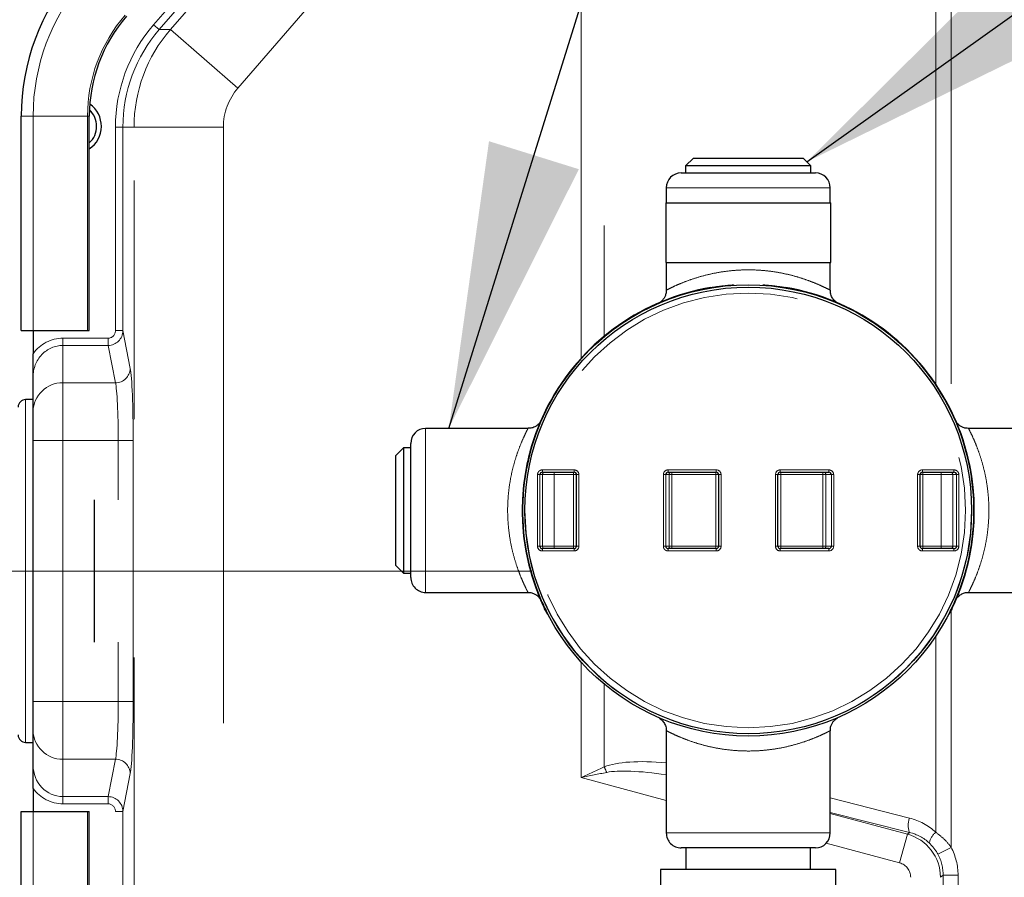
# Model space of a CAD drawing. Units: inches. Extents: x 0.1 to 10.9, y 0.2 to 8.2.
# Drawn here: x 2 to 2.4, y 5.3 to 5.6 of the extents above; entities that cross this region are included whole.
import ezdxf

# ---------------------------------------------------------------- set-up
doc = ezdxf.new("R2010")
doc.units = ezdxf.units.IN
doc.header["$MEASUREMENT"] = 0
doc.linetypes.add('CENTERX2', pattern=[0.7999999999999999, 0.5, -0.1, 0.1, -0.1])
doc.linetypes.add('PHANTOM', pattern=[0.49999999999999994, 0.25, -0.05, 0.05, -0.05, 0.05, -0.05])
doc.layers.add('DIM', color=7, linetype='Continuous', lineweight=25)
doc.layers.add('TXT', color=7, linetype='PHANTOM', lineweight=50)
doc.styles.add('SLDTEXTSTYLE0', font='TXT', dxfattribs={"width": 0.605})
doc.dimstyles.new('SLDDIMSTYLE2', dxfattribs={"dimtxt": 0.08089192708333333, "dimasz": 0.12, "dimexe": 0, "dimexo": 0.0625, "dimgap": 0.02022298177083333, "dimtad": 0, "dimtih": 1, "dimtoh": 1, "dimdec": 6, "dimlfac": 20, "dimrnd": 1e-09, "dimzin": 12, "dimdsep": 46, "dimlunit": 5, "dimtxsty": 'SLDTEXTSTYLE0', "dimsah": 1, "dimcen": 0.09, "dimadec": 0, "dimazin": 3, "dimtfac": 1, "dimtdec": 3, "dimtofl": 0, "dimtmove": 0, "dimatfit": 3, "dimfxl": 0, "dimfrac": 2, "dimtolj": 1, "dimtzin": 12, "dimarcsym": 0})
doc.dimstyles.new('SLDDIMSTYLE3', dxfattribs={"dimtxt": 0.18, "dimasz": 0.12, "dimexe": 0, "dimexo": 0.0625, "dimgap": 0, "dimtad": 0, "dimtih": 1, "dimtoh": 1, "dimdec": 0, "dimrnd": 1e-09, "dimzin": 0, "dimdsep": 46, "dimlunit": 5, "dimtxsty": 'Standard', "dimsah": 1, "dimcen": 0.09, "dimadec": 0, "dimazin": 0, "dimtfac": 0.12, "dimtdec": 0, "dimtofl": 0, "dimtmove": 0, "dimatfit": 3, "dimfxl": 0, "dimfrac": 2, "dimtolj": 1, "dimtzin": 0, "dimarcsym": 0})

# ---------------------------------------------------------------- blocks, each defined once
blk = doc.blocks.new('_D_11')
at = {"layer": 'DIM'}
for p, q in [((2.257020643888359, 7.807771824494421), (0.6683992633283907, 7.807771824494421)), ((0.7583992633283908, 7.807771824494421), (0.758399263328391, 5.651306293670063)), ((0.542349883732594, 5.508559375194647), (0.514572106290516, 5.508559375194647)), ((0.514572106290516, 5.508559375194647), (0.514572106290516, 5.38433098112499)), ((0.9744486520907495, 5.508559375194647), (1.002226429532827, 5.508559375194647)), ((1.002226429532827, 5.508559375194647), (1.002226429532827, 5.38433098112499)), ((0.514572106290516, 5.38433098112499), (0.542349883732594, 5.38433098112499)), ((1.002226429532827, 5.38433098112499), (0.9744486520907495, 5.38433098112499)), ((0.7583992633283911, 3.209346944227995), (0.758399263328391, 5.365812475052351)), ((1.681847484192653, 3.209346944227995), (0.6683992633283912, 3.209346944227995))]:
    blk.add_line(p, q, dxfattribs=at)
for points in [[(0.7583992633283908, 7.807771824494421), (0.7383992633283908, 7.687771824494421), (0.7783992633283908, 7.687771824494421)], [(0.7583992633283911, 3.209346944227995), (0.7783992633283912, 3.329346944227995), (0.7383992633283911, 3.329346944227995)]]:
    blk.add_solid(points, dxfattribs=at)
at = {"layer": 'DIM', "char_height": 0.08333333333333333, "attachment_point": 1, "style": 'SLDTEXTSTYLE0'}
for s, insert in [('91 15/16"', (0.5225967885887013, 5.634500199789869)), ('2336mm', (0.542349883732594, 5.491753290481013))]:
    blk.add_mtext(s, dxfattribs=dict(at, insert=insert))

msp = doc.modelspace()

# ---------------------------------------------------------------- linework, layer by layer
at = {"color": 8, "linetype": 'PHANTOM', "lineweight": 18}
for p, q in [((2.281503197543575, 5.876816944227994), (2.281503197543575, 5.48043389794752)), ((2.271797483352231, 5.750600508788242), (2.127896516320041, 5.584437984682878)), ((2.271797483352231, 5.47119071838324), (2.271797483352231, 5.750600508788242)), ((2.092565091157924, 5.611012444301336), (2.199871860383249, 5.734919628497557)), ((2.420419427456137, 5.460350302402051), (2.420419427456137, 5.734950301733454)), ((2.202232286754678, 5.732875439296137), (2.094925517529353, 5.608968255099916)), ((2.099571399862898, 5.608968255099916), (2.206878169088223, 5.732875439296137)), ((2.4268899035837, 5.710483208728646), (2.4268899035837, 5.449186705065582)), ((2.094925517529353, 5.608968255099916), (2.092565091157924, 5.611012444301336)), ((2.094925517529353, 5.608968255099916), (2.099571399862898, 5.608968255099916)), ((2.127896516320041, 5.584437984682878), (2.099571399862898, 5.608968255099916)), ((2.037060998219067, 5.572720628807473), (2.042060998219067, 5.572720628807473)), ((2.042060998219067, 5.572720628807473), (2.064854305305682, 5.572720628807473)), ((2.042060998219067, 5.482736573622733), (2.042060998219067, 5.572720628807473)), ((2.064854305305682, 5.572720628807473), (2.065604305305681, 5.572720628807471)), ((2.064854305305682, 5.482736573622733), (2.064854305305682, 5.572720628807473)), ((2.079675846913529, 5.568084471071519), (2.076555129617421, 5.568084471071519)), ((2.076555129617421, 5.482736573622732), (2.076555129617421, 5.568084471071519)), ((2.084348875798934, 5.568084471071519), (2.079675846913529, 5.568084471071519)), ((2.079675846913529, 5.568084471071519), (2.079675846913529, 5.482736573622732)), ((2.084348875798934, 5.095633337978907), (2.084348875798934, 5.568084471071519)), ((2.12179748335223, 5.568084471071519), (2.084348875798934, 5.568084471071519)), ((2.12179748335223, 5.568084471071519), (2.12179748335223, 5.096954780932719)), ((2.341847484192653, 5.542602657578911), (2.307472484192653, 5.542602657578911)), ((2.376222484192653, 5.542602657578911), (2.341847484192653, 5.542602657578911)), ((2.326222484192651, 5.500678698960726), (2.326222484192651, 5.500830783362434)), ((2.357472484192651, 5.500830783362434), (2.357472484192651, 5.500678698960726)), ((2.079675846913529, 5.482736573622732), (2.076555129617421, 5.482736573622732)), ((2.079675846913529, 5.482736573622732), (2.082773677410747, 5.466898062787632)), ((2.054520643888405, 5.476526640405581), (2.054520643888405, 5.479545158612734)), ((2.054520643888405, 5.479545158612734), (2.073468228946771, 5.479545158612734)), ((2.073468228946771, 5.476526640405581), (2.073468228946771, 5.479545158612734)), ((2.054520643888405, 5.476526640405581), (2.054520643888405, 5.460861026373326)), ((2.073468228946771, 5.476526640405581), (2.054520643888405, 5.476526640405581)), ((2.07653224281853, 5.460861026373326), (2.073468228946771, 5.476526640405581)), ((2.054520643888405, 5.460861026373326), (2.054520643888405, 5.436712880716098)), ((2.054520643888405, 5.460861026373326), (2.07653224281853, 5.460861026373326)), ((2.038895643888404, 5.453821944227993), (2.038895643888404, 5.310071944227993)), ((2.206597484192656, 5.441727657578911), (2.206597484192657, 5.372977657578911)), ((2.054520643888405, 5.436712880716098), (2.042020643888405, 5.436712880716098)), ((2.054520643888405, 5.436712880716098), (2.054520643888405, 5.327181007739891)), ((2.077746106815189, 5.436712880716098), (2.054520643888405, 5.436712880716098)), ((2.077746106815189, 5.436712880716098), (2.083987541407405, 5.436712880716098)), ((2.077746106815189, 5.411817957892667), (2.077746106815189, 5.436712880716098)), ((2.083987541407405, 5.436712880716098), (2.083987541407405, 5.327181007739891)), ((2.255527944614368, 5.424352657578913), (2.255527944614367, 5.423352657578912)), ((2.255527944614368, 5.424352657578913), (2.268847484192651, 5.424352657578911)), ((2.268847484192651, 5.424352657578911), (2.268847484192651, 5.423352657578911)), ((2.308274995422671, 5.424352657578915), (2.328447484192651, 5.424352657578915)), ((2.308274995422671, 5.424352657578915), (2.308274995422671, 5.423352657578911)), ((2.328447484192651, 5.424352657578915), (2.328447484192651, 5.42335265757891)), ((2.355247484192651, 5.424352657578911), (2.355247484192651, 5.423352657578915)), ((2.355247484192651, 5.424352657578911), (2.375594444598554, 5.424352657578913)), ((2.375594444598554, 5.424352657578913), (2.375594444598555, 5.423352657578916)), ((2.414847484192651, 5.424352657578916), (2.42808295405852, 5.424352657578912)), ((2.414847484192651, 5.424352657578916), (2.414847484192651, 5.423352657578912)), ((2.42808295405852, 5.424352657578912), (2.42808295405852, 5.423352657578911)), ((2.253500357104268, 5.422352657578916), (2.2544867510281, 5.422352657578914)), ((2.253500357104268, 5.392352657578916), (2.253500357104268, 5.422352657578916)), ((2.255551150015406, 5.422352657578912), (2.2544867510281, 5.422352657578914)), ((2.2544867510281, 5.422352657578914), (2.254486751028101, 5.392352657578912)), ((2.260483119634566, 5.422352657578911), (2.255551150015406, 5.422352657578912)), ((2.255551150015406, 5.392352657578916), (2.255551150015406, 5.422352657578912)), ((2.260483119634566, 5.423352657578913), (2.260483119634566, 5.422352657578911)), ((2.260483119634566, 5.392352657578912), (2.260483119634566, 5.422352657578911)), ((2.268597484192651, 5.422352657578916), (2.260483119634566, 5.422352657578911)), ((2.268597484192651, 5.423352657578912), (2.268597484192651, 5.422352657578916)), ((2.268597484192652, 5.392352657578912), (2.268597484192651, 5.422352657578916)), ((2.269847484192651, 5.422352657578915), (2.268597484192651, 5.422352657578916)), ((2.269847484192651, 5.422352657578912), (2.270847484192651, 5.42235265757891)), ((2.270847484192651, 5.42235265757891), (2.270847484192652, 5.392352657578908)), ((2.30625373655173, 5.42235265757891), (2.307243218912823, 5.422352657578914)), ((2.306253736551731, 5.392352657578908), (2.30625373655173, 5.42235265757891)), ((2.307243218912823, 5.422352657578914), (2.307243218912824, 5.392352657578916)), ((2.308628448962242, 5.422352657578909), (2.307243218912823, 5.422352657578914)), ((2.309865301913609, 5.42235265757891), (2.308628448962242, 5.422352657578909)), ((2.308628448962242, 5.392352657578913), (2.308628448962242, 5.422352657578909)), ((2.309865301913609, 5.423352657578914), (2.309865301913609, 5.42235265757891)), ((2.309865301913609, 5.392352657578915), (2.309865301913609, 5.42235265757891)), ((2.328197484192651, 5.42235265757891), (2.309865301913609, 5.42235265757891)), ((2.328197484192651, 5.423352657578911), (2.328197484192651, 5.42235265757891)), ((2.329447484192651, 5.42235265757891), (2.328197484192651, 5.42235265757891)), ((2.328197484192651, 5.392352657578913), (2.328197484192651, 5.42235265757891)), ((2.329447484192651, 5.42235265757891), (2.330447484192651, 5.42235265757891)), ((2.330447484192651, 5.42235265757891), (2.330447484192652, 5.392352657578911)), ((2.353247484192651, 5.392352657578912), (2.353247484192651, 5.422352657578912)), ((2.353247484192651, 5.422352657578912), (2.354247484192651, 5.422352657578912)), ((2.355497484192651, 5.422352657578916), (2.354247484192651, 5.422352657578912)), ((2.355497484192651, 5.423352657578914), (2.355497484192651, 5.422352657578916)), ((2.355497484192651, 5.392352657578912), (2.355497484192651, 5.422352657578916)), ((2.373170246645613, 5.422352657578916), (2.355497484192651, 5.422352657578916)), ((2.373170246645613, 5.423352657578915), (2.373170246645613, 5.422352657578916)), ((2.374386591773443, 5.422352657578918), (2.373170246645613, 5.422352657578916)), ((2.373170246645613, 5.392352657578917), (2.373170246645613, 5.422352657578916)), ((2.374386591773443, 5.392352657578916), (2.374386591773443, 5.422352657578918)), ((2.376676706198394, 5.422352657578914), (2.374386591773443, 5.422352657578918)), ((2.376676706198394, 5.392352657578912), (2.376676706198394, 5.422352657578914)), ((2.376676706198394, 5.422352657578914), (2.377649782300658, 5.422352657578912)), ((2.377649782300658, 5.422352657578912), (2.377649782300658, 5.392352657578912)), ((2.412847484192651, 5.422352657578914), (2.413847484192651, 5.422352657578918)), ((2.412847484192651, 5.392352657578916), (2.412847484192651, 5.422352657578914)), ((2.415097484192651, 5.422352657578914), (2.413847484192651, 5.422352657578918)), ((2.415097484192651, 5.423352657578913), (2.415097484192651, 5.422352657578914)), ((2.415097484192652, 5.392352657578916), (2.415097484192651, 5.422352657578914)), ((2.422693227725683, 5.422352657578915), (2.415097484192651, 5.422352657578914)), ((2.422693227725683, 5.423352657578911), (2.422693227725683, 5.422352657578915)), ((2.422693227725683, 5.392352657578915), (2.422693227725683, 5.422352657578915)), ((2.427558608237005, 5.422352657578911), (2.422693227725683, 5.422352657578915)), ((2.427558608237005, 5.392352657578915), (2.427558608237005, 5.422352657578911)), ((2.429165215658359, 5.422352657578911), (2.427558608237005, 5.422352657578911)), ((2.429165215658359, 5.392352657578915), (2.429165215658359, 5.422352657578911)), ((2.429165215658359, 5.422352657578911), (2.430138291760624, 5.42235265757891)), ((2.430138291760624, 5.42235265757891), (2.430138291760624, 5.392352657578915)), ((2.253500357104268, 5.392352657578916), (2.254486751028101, 5.392352657578912)), ((2.254486751028101, 5.392352657578912), (2.255551150015406, 5.392352657578916)), ((2.255527944614368, 5.391352657578916), (2.255527944614368, 5.390352657578916)), ((2.255551150015406, 5.392352657578916), (2.260483119634566, 5.392352657578912)), ((2.260483119634566, 5.392352657578912), (2.260483119634567, 5.391352657578913)), ((2.260483119634566, 5.392352657578912), (2.268597484192652, 5.392352657578912)), ((2.268597484192652, 5.392352657578912), (2.268597484192652, 5.391352657578913)), ((2.268597484192652, 5.392352657578912), (2.269847484192652, 5.39235265757891)), ((2.268847484192651, 5.391352657578916), (2.268847484192651, 5.390352657578912)), ((2.269847484192651, 5.392352657578908), (2.270847484192652, 5.392352657578908)), ((2.306253736551731, 5.392352657578908), (2.307243218912824, 5.392352657578916)), ((2.307243218912824, 5.392352657578916), (2.308628448962242, 5.392352657578913)), ((2.308274995422671, 5.39135265757891), (2.308274995422671, 5.390352657578911)), ((2.308628448962242, 5.392352657578913), (2.309865301913609, 5.392352657578915)), ((2.309865301913609, 5.392352657578915), (2.328197484192651, 5.392352657578913)), ((2.309865301913609, 5.392352657578915), (2.309865301913609, 5.391352657578908)), ((2.328197484192651, 5.392352657578913), (2.328197484192651, 5.39135265757891)), ((2.328197484192651, 5.392352657578913), (2.329447484192652, 5.392352657578916)), ((2.328447484192651, 5.391352657578914), (2.328447484192651, 5.390352657578914)), ((2.329447484192651, 5.392352657578916), (2.330447484192652, 5.392352657578911)), ((2.353247484192651, 5.392352657578912), (2.354247484192652, 5.392352657578916)), ((2.354247484192652, 5.392352657578916), (2.355497484192651, 5.392352657578912)), ((2.355247484192651, 5.391352657578911), (2.355247484192651, 5.390352657578912)), ((2.355497484192651, 5.392352657578912), (2.355497484192651, 5.391352657578913)), ((2.355497484192651, 5.392352657578912), (2.373170246645613, 5.392352657578917)), ((2.373170246645613, 5.392352657578917), (2.374386591773443, 5.392352657578916)), ((2.373170246645613, 5.392352657578917), (2.373170246645613, 5.391352657578913)), ((2.374386591773443, 5.392352657578916), (2.376676706198394, 5.392352657578912)), ((2.375594444598555, 5.391352657578916), (2.375594444598554, 5.390352657578914)), ((2.376676706198394, 5.392352657578912), (2.377649782300658, 5.392352657578912)), ((2.412847484192651, 5.392352657578916), (2.413847484192651, 5.392352657578916)), ((2.413847484192652, 5.392352657578916), (2.415097484192652, 5.392352657578916)), ((2.414847484192651, 5.391352657578916), (2.414847484192651, 5.390352657578911)), ((2.415097484192652, 5.392352657578916), (2.422693227725683, 5.392352657578915)), ((2.415097484192652, 5.392352657578916), (2.415097484192652, 5.391352657578913)), ((2.422693227725683, 5.392352657578915), (2.422693227725683, 5.391352657578914)), ((2.422693227725683, 5.392352657578915), (2.427558608237005, 5.392352657578915)), ((2.427558608237005, 5.392352657578915), (2.429165215658359, 5.392352657578915)), ((2.42808295405852, 5.391352657578911), (2.42808295405852, 5.390352657578915)), ((2.429165215658359, 5.392352657578915), (2.430138291760624, 5.392352657578915)), ((2.268847484192651, 5.390352657578912), (2.255527944614368, 5.390352657578916)), ((2.328447484192651, 5.390352657578914), (2.308274995422671, 5.390352657578911)), ((2.375594444598554, 5.390352657578914), (2.355247484192651, 5.390352657578912)), ((2.42808295405852, 5.390352657578915), (2.414847484192651, 5.390352657578911)), ((2.253753630203307, 5.372398780622212), (2.253887557754055, 5.372467962282596)), ((2.429807410631247, 5.372467962282596), (2.429941338181995, 5.372398780622212)), ((2.4268899035837, 5.365527165013692), (2.4268899035837, 5.266071732796505)), ((2.420419427456137, 5.272416358729594), (2.420419427456137, 5.354623724754516)), ((2.077746106815189, 5.327181007739891), (2.077746106815189, 5.352075930563325)), ((2.27179748335223, 5.295322152429253), (2.271797483352231, 5.343737502094885)), ((2.281503197543575, 5.334466049111965), (2.281503197543575, 5.299873238602482)), ((2.054520643888405, 5.327181007739891), (2.042020643888405, 5.327181007739891)), ((2.054520643888405, 5.327181007739891), (2.054520643888405, 5.303032862082663)), ((2.054520643888405, 5.327181007739891), (2.077746106815189, 5.327181007739891)), ((2.077746106815189, 5.327181007739891), (2.083987541407405, 5.327181007739891)), ((2.07653224281853, 5.303032862082663), (2.054520643888405, 5.303032862082663)), ((2.054520643888405, 5.303032862082663), (2.054520643888405, 5.287367248050408)), ((2.073468228946771, 5.287367248050408), (2.07653224281853, 5.303032862082663)), ((2.082773677410747, 5.296995825668358), (2.079675846913529, 5.281157314833255)), ((2.307472484192655, 5.285763064764082), (2.27179748335223, 5.295322152429253)), ((2.054520643888405, 5.287367248050408), (2.073468228946771, 5.287367248050408)), ((2.054520643888405, 5.287367248050408), (2.054520643888405, 5.284348729843255)), ((2.073468228946771, 5.284348729843255), (2.054520643888405, 5.284348729843255)), ((2.073468228946771, 5.287367248050408), (2.073468228946771, 5.284348729843255)), ((2.376222484192655, 5.286786786696537), (2.409482048341669, 5.278358440626634)), ((2.042060998219113, 5.087098738655401), (2.042060998219113, 5.281157314833253)), ((2.064854305305727, 5.092657329208361), (2.064854305305727, 5.281157314833253)), ((2.079675846913529, 5.281157314833255), (2.076555129617421, 5.281157314833255)), ((2.076555129617421, 4.982736573622733), (2.076555129617421, 5.281157314833255)), ((2.079675846913529, 5.281157314833255), (2.079675846913529, 5.095065156438727)), ((2.409484265232333, 5.272329677760919), (2.376222484192655, 5.280758585615746)), ((2.376222484192655, 5.28026477491426), (2.40854019809976, 5.271605269571631)), ((2.307472484192652, 5.272102657578911), (2.341847484192653, 5.272102657578911)), ((2.341847484192653, 5.272102657578911), (2.376222484192652, 5.272102657578911)), ((2.40854019809976, 5.271605269571631), (2.405309393817305, 5.259547743840201)), ((2.40854019809976, 5.271605269571631), (2.409484265232333, 5.272329677760919)), ((2.405309393817305, 5.259547743840201), (2.37450685093112, 5.267801260331379)), ((2.421377856937849, 5.263153714995015), (2.4268899035837, 5.266071732796505)), ((2.423549434913145, 5.254386934809632), (2.422418295452726, 5.253518980974484)), ((2.423549434913145, 5.185818380348201), (2.423549434913145, 5.254386934809632)), ((2.423549434913145, 5.254386934809632), (2.429790869505362, 5.254386934809632)), ((2.429790869505362, 5.254386934809632), (2.429790869505362, 5.185818380348201))]:
    msp.add_line(p, q, dxfattribs=at)
at = {"color": 7, "linetype": 'Continuous', "lineweight": 25}
for p, q in [((2.037060998219068, 5.482736573622733), (2.037060998219067, 5.572720628807473)), ((2.065604305305682, 5.482736573622732), (2.065604305305681, 5.572720628807471)), ((2.318822484192649, 5.555102657578911), (2.315597484192649, 5.551877657578911)), ((2.315597484192649, 5.551877657578911), (2.315597484192649, 5.548852657578911)), ((2.319871795203954, 5.551877657578911), (2.315597484192649, 5.551877657578911)), ((2.318822484192649, 5.555102657578911), (2.322571665565418, 5.555102657578911)), ((2.368097484192648, 5.551877657578911), (2.319871795203954, 5.551877657578911)), ((2.322571665565418, 5.555102657578911), (2.364872484192649, 5.555102657578911)), ((2.368097484192648, 5.551877657578911), (2.364872484192649, 5.555102657578911)), ((2.36809748419265, 5.548852657578911), (2.36809748419265, 5.551877657578911)), ((2.313722484192656, 5.548852657578911), (2.341847484192656, 5.548852657578911)), ((2.341847484192656, 5.548852657578911), (2.369972484192656, 5.548852657578911)), ((2.307472484192655, 5.542602657578912), (2.307472484192655, 5.536352657578909)), ((2.376222484192655, 5.536352657578909), (2.376222484192655, 5.542602657578912)), ((2.307222484192651, 5.536352657578909), (2.307222484192651, 5.511352657578908)), ((2.307222484192651, 5.536352657578909), (2.376472484192651, 5.536352657578909)), ((2.376472484192651, 5.511352657578908), (2.376472484192651, 5.536352657578909)), ((2.307222484192651, 5.511352657578908), (2.376472484192651, 5.511352657578908)), ((2.307472484192655, 5.511352657578908), (2.307472484192655, 5.499748545529408)), ((2.376222484192655, 5.499691911949752), (2.376222484192655, 5.511352657578908)), ((2.335597484192651, 5.501921352848542), (2.335597484192651, 5.501771025098162)), ((2.348097484192651, 5.501771025098162), (2.348097484192651, 5.501921352848542)), ((2.037060998219068, 5.482736573622733), (2.042060998219067, 5.482736573622733)), ((2.042020643888405, 5.482736573622733), (2.042020643888405, 5.473074682485171)), ((2.042060998219067, 5.482736573622733), (2.064854305305682, 5.482736573622733)), ((2.064854305305682, 5.482736573622733), (2.065604305305682, 5.482736573622732)), ((2.042020643888405, 5.448786953544712), (2.042020643888405, 5.463368968293826)), ((2.042020643888404, 5.453821944227993), (2.038895643888404, 5.453821944227993)), ((2.042020643888405, 5.436712880716098), (2.042020643888405, 5.448786953544712)), ((2.249514526913033, 5.44172765757891), (2.206597484192656, 5.44172765757891)), ((2.477097484192655, 5.441727657578911), (2.434180441472274, 5.441727657578911)), ((2.042020643888405, 5.327181007739891), (2.042020643888405, 5.436712880716098)), ((2.19732248419266, 5.433602657578912), (2.19409748419266, 5.430377657578911)), ((2.200347484192652, 5.433602657578911), (2.19732248419266, 5.433602657578911)), ((2.19732248419266, 5.433602657578912), (2.19732248419266, 5.381102657578911)), ((2.200347484192653, 5.37922765757891), (2.200347484192652, 5.435477657526139)), ((2.19409748419266, 5.384327657578912), (2.19409748419266, 5.430377657578911)), ((2.255527944614367, 5.423352657578912), (2.256537543939237, 5.423352657578916)), ((2.256537543939237, 5.423352657578916), (2.260483119634566, 5.423352657578913)), ((2.260483119634566, 5.423352657578913), (2.268597484192651, 5.423352657578912)), ((2.268597484192651, 5.423352657578912), (2.268847484192651, 5.423352657578911)), ((2.269847484192652, 5.39235265757891), (2.269847484192651, 5.422352657578915)), ((2.308274995422671, 5.423352657578911), (2.309617931323335, 5.423352657578911)), ((2.309617931323335, 5.423352657578911), (2.309865301913609, 5.423352657578914)), ((2.309865301913609, 5.423352657578914), (2.328197484192651, 5.423352657578911)), ((2.328197484192651, 5.423352657578911), (2.328447484192651, 5.42335265757891)), ((2.329447484192652, 5.392352657578916), (2.329447484192651, 5.42235265757891)), ((2.354247484192652, 5.392352657578916), (2.354247484192651, 5.422352657578912)), ((2.355247484192651, 5.423352657578915), (2.355497484192651, 5.423352657578914)), ((2.355497484192651, 5.423352657578914), (2.373170246645613, 5.423352657578915)), ((2.373170246645613, 5.423352657578915), (2.373413515671179, 5.423352657578916)), ((2.373413515671179, 5.423352657578916), (2.375594444598555, 5.423352657578916)), ((2.413847484192652, 5.392352657578916), (2.413847484192651, 5.422352657578918)), ((2.414847484192651, 5.423352657578912), (2.415097484192651, 5.423352657578913)), ((2.415097484192651, 5.423352657578913), (2.422693227725683, 5.423352657578911)), ((2.422693227725683, 5.423352657578911), (2.42658553213474, 5.42335265757891)), ((2.42658553213474, 5.42335265757891), (2.42808295405852, 5.423352657578911)), ((2.067634934980077, 5.411817957892667), (2.067634934980077, 5.352075930563325)), ((2.256537543939238, 5.391352657578911), (2.255527944614368, 5.391352657578916)), ((2.260483119634567, 5.391352657578913), (2.256537543939238, 5.391352657578911)), ((2.268597484192652, 5.391352657578913), (2.260483119634567, 5.391352657578913)), ((2.268847484192651, 5.391352657578916), (2.268597484192652, 5.391352657578913)), ((2.309617931323335, 5.391352657578914), (2.308274995422671, 5.39135265757891)), ((2.309865301913609, 5.391352657578908), (2.309617931323335, 5.391352657578914)), ((2.328197484192651, 5.39135265757891), (2.309865301913609, 5.391352657578908)), ((2.328447484192651, 5.391352657578914), (2.328197484192651, 5.39135265757891)), ((2.355497484192651, 5.391352657578913), (2.355247484192651, 5.391352657578911)), ((2.373170246645613, 5.391352657578913), (2.355497484192651, 5.391352657578913)), ((2.373413515671179, 5.391352657578912), (2.373170246645613, 5.391352657578913)), ((2.375594444598555, 5.391352657578916), (2.373413515671179, 5.391352657578912)), ((2.415097484192652, 5.391352657578913), (2.414847484192651, 5.391352657578916)), ((2.422693227725683, 5.391352657578914), (2.415097484192652, 5.391352657578913)), ((2.42658553213474, 5.391352657578912), (2.422693227725683, 5.391352657578914)), ((2.42808295405852, 5.391352657578911), (2.42658553213474, 5.391352657578912)), ((2.19409748419266, 5.384327657578912), (2.19732248419266, 5.381102657578911)), ((2.19732248419266, 5.38110265757891), (2.200347484192652, 5.38110265757891)), ((2.206597484192656, 5.372977657578911), (2.249463429863908, 5.372977657578911)), ((2.434231538521397, 5.372977657578911), (2.477097484192655, 5.372977657578912)), ((2.257776537491619, 5.363924941247148), (2.2576432678271, 5.363856099424693)), ((2.426051700558202, 5.363856099424693), (2.425918430893682, 5.363924941247148)), ((2.042020643888405, 5.315106934911277), (2.042020643888405, 5.327181007739891)), ((2.303832365322629, 5.320699816874668), (2.303812992624021, 5.320708285413896)), ((2.042020643888405, 5.300524920162162), (2.042020643888405, 5.315106934911277)), ((2.307472484192655, 5.315013403208068), (2.307472484192655, 5.272102657578911)), ((2.376222484192655, 5.272102657578911), (2.376222484192655, 5.314956769628415)), ((2.038895643888404, 5.310071944227993), (2.042020643888404, 5.310071944227993)), ((2.042020643888405, 5.290819205970818), (2.042020643888405, 5.281157314833253)), ((2.037060998219112, 4.982736573622731), (2.037060998219112, 5.281157314833253)), ((2.037060998219112, 5.281157314833253), (2.042060998219113, 5.281157314833253)), ((2.042060998219113, 5.281157314833253), (2.064854305305727, 5.281157314833253)), ((2.064854305305727, 5.281157314833253), (2.065604305305726, 5.281157314833253)), ((2.065604305305726, 5.092801562923355), (2.065604305305726, 5.281157314833253)), ((2.341847484192655, 5.265852657578911), (2.313722484192655, 5.265852657578911)), ((2.315722484192651, 5.265852657578911), (2.315722484192651, 5.256852657578917)), ((2.369972484192655, 5.265852657578911), (2.341847484192655, 5.265852657578911)), ((2.367972484192651, 5.256852657578917), (2.367972484192651, 5.265852657578911)), ((2.305097484192651, 5.256852657578919), (2.305097484192651, 5.220102657578916)), ((2.378597484192651, 5.256852657578917), (2.305097484192651, 5.256852657578917)), ((2.378597484192651, 5.229085874728864), (2.378597484192651, 5.256852657578919))]:
    msp.add_line(p, q, dxfattribs=at)
for centre, radius in [((2.341847484192651, 5.407352657578912), 0.09462500000000063), ((2.341847484192651, 5.407352657578911), 0.09362500000000029)]:
    msp.add_circle(centre, radius, dxfattribs=at)
at = {"color": 8, "linetype": 'PHANTOM', "lineweight": 18}
msp.add_circle((2.341847484192652, 5.407352657578911), 0.0911249999999999, dxfattribs=at)
at = {"color": 7, "linetype": 'Continuous', "lineweight": 25}
for centre, radius, start, end in [((2.129520643888358, 5.572720628807471), 0.09245964566929125, 139.1066053508685, 179.9999999999945), ((2.129520643888358, 5.572720628807471), 0.0639163385826775, 139.1066053508693, 179.9999999999962), ((2.059287886752913, 5.568412288186209), 0.01137500000000029, 303.7306601054643, 55.06640391419564), ((2.059287886752912, 5.568412184227979), 0.009374999999999911, 0, 47.21319588902067), ((2.059287886752912, 5.568412184227979), 0.009375000000000864, 312.3572573465217, 0), ((2.313722484192653, 5.542602657578911), 0.006250000000000089, 90, 180), ((2.369972484192653, 5.542602657578911), 0.006250000000000089, 0, 89.99999999999594), ((2.341847484192651, 5.407352657578913), 0.09477500000000011, 99.48934287196307, 201.6421865588313), ((2.341847484192651, 5.407352657578913), 0.09462500000000008, 99.50452482527457, 201.6331578820455), ((2.341847484192651, 5.407352657578913), 0.09477500000000011, 338.3578134411704, 80.51065712803694), ((2.341847484192651, 5.407352657578913), 0.09462500000000008, 338.3668421179561, 80.49547517472543), ((2.038895643888404, 5.450696944227992), 0.003125000000001599, 90, 179.9999999999664), ((2.206597484192656, 5.43547765757891), 0.006250000000000533, 90, 179.9999999999919), ((2.268847484192651, 5.422352657578918), 0.001000000000000334, 359.9999999997973, 90), ((2.328447484192651, 5.42235265757891), 0.001000000000000334, 0, 90), ((2.355247484192651, 5.422352657578912), 0.001000000000002998, 90, 180), ((2.414847484192651, 5.422352657578914), 0.0009999999999998899, 90, 179.9999999996742), ((2.268847484192652, 5.392352657578916), 0.001000000000000334, 269.9999999999754, 359.9999999996446), ((2.328447484192652, 5.392352657578911), 0.0009999999999998899, 269.9999999999499, 3.053332494205313e-10), ((2.355247484192652, 5.392352657578916), 0.001000000000005663, 180, 269.9999999999499), ((2.414847484192651, 5.392352657578912), 0.0009999999999994458, 179.9999999997121, 270.0000000000008), ((2.206597484192657, 5.379227657578912), 0.006250000000000533, 179.9999999999919, 270.0000000000008), ((2.038895643888404, 5.313196944227992), 0.003125000000000266, 180.000000000019, 270.0000000000008), ((2.313722484192652, 5.272102657578911), 0.006250000000000089, 180, 270.0000000000008), ((2.369972484192652, 5.272102657578911), 0.006250000000000089, 270.0000000000008, 0)]:
    msp.add_arc(centre, radius, start, end, dxfattribs=at)
at = {"color": 8, "linetype": 'PHANTOM', "lineweight": 18}
for centre, radius, start, end in [((2.129520643888358, 5.572720628807471), 0.08745964566929226, 139.1066053508686, 179.9999999999955), ((2.129520643888358, 5.572720628807471), 0.06466633858267772, 139.1066053508687, 179.9999999999939), ((2.07653594593133, 5.467102092667488), 0.006241067392776635, 269.9660037725016, 358.1265809938278), ((2.05431130858182, 5.448570233688083), 0.01229257524289385, 89.02423950050212, 178.9898148907772), ((2.268847484192651, 5.422352657578917), 0.002000000000000224, 359.9999999997663, 89.99999999998728), ((2.328447484192651, 5.42235265757891), 0.002000000000005109, 0, 90), ((2.355247484192651, 5.422352657578912), 0.001999999999999336, 90, 179.9999999998982), ((2.414847484192651, 5.422352657578914), 0.002000000000002444, 90, 180), ((2.256544393897037, 5.422359414335678), 0.0009932668635168266, 90.39513729619676, 180.3897609453279), ((2.309623218091934, 5.422357888743178), 0.0009947828840854193, 90.30449956343021, 180.3012969168734), ((2.373399867483986, 5.42236593830372), 0.0009868136607574139, 359.2288792885334, 89.20754192238813), ((2.426571883947541, 5.422365938303709), 0.0009868136607635708, 359.2288792887961, 89.20754192203147), ((2.341847484192651, 5.407352657578912), 0.09362500000000029, 180.000000000003, 270.0000000000008), ((2.341847484192651, 5.407352657578912), 0.09362500000000029, 270.0000000000008, 359.9999999999986), ((2.256544393897053, 5.392345900822163), 0.000993266863532285, 179.6102390553962, 269.6048627029131), ((2.268847484192652, 5.392352657578916), 0.002000000000003332, 269.9999999999881, 359.9999999997256), ((2.309623218091928, 5.392347426414641), 0.0009947828840792163, 179.6987030829721, 269.6955004369268), ((2.328447484192651, 5.392352657578911), 0.002000000000000224, 270.0000000000008, 0), ((2.355247484192652, 5.392352657578916), 0.002000000000004221, 180.0000000001995, 269.9999999999754), ((2.373399867483974, 5.39233937685412), 0.000986813660769779, 270.7924580782731, 0.7711207111489767), ((2.414847484192651, 5.392352657578912), 0.002000000000000668, 179.9999999998371, 270.0000000000008), ((2.426571883947549, 5.392339376854107), 0.0009868136607562733, 270.7924580775103, 0.7711207118293747), ((2.054311308581819, 5.315323654767906), 0.01229257524289373, 181.0101851092278, 270.9757604995007), ((2.07653594593133, 5.296791795788501), 0.006241067392776635, 1.873419006172971, 90.0339962274992), ((2.305032794567231, 5.308317779640221), 0.024999044170402, 199.7425633706708, 205.6046470154922), ((2.416578585999822, 5.275346668317924), 0.007709190565363881, 157.003620491499, 203.0385170003024), ((2.425869679743875, 5.266109373854321), 0.008335664833527625, 130.8323069328907, 167.5545190723504)]:
    msp.add_arc(centre, radius, start, end, dxfattribs=at)
for centre, major_axis, ratio, start_param, end_param in [((2.142270189823535, 5.568084471071519), (0.0657150602061134, 8.881784197001252e-16), 0.9986295347545873, 2.428546877523089, 3.141592653589779), ((2.142270189823535, 5.568084471071519), (0.06259434291000554, 8.881784197001252e-16), 0.9984927885553161, 2.428546877523074, 3.141592653589779), ((2.146831792002178, 5.568084471071519), (-1.332267629550188e-15, 0.06249999999999911), 0.9997266592519267, 0.8577505507281644, 1.570796326794875), ((2.146831792002178, 5.568084471071519), (0.02503430864994804, 0), 0.9986295347545517, 2.428546877523087, 3.141592653589793), ((2.073425841036177, 5.482780396676516), (-0.001200471583540974, 0.006137741299991895), 0.9993542223891542, 2.955102729242542, 4.512353099557168), ((2.073425841036177, 5.482780396676516), (0.0006218037112102337, -0.003179142572891536), 0.9646905641133383, 6.096695382832347, 7.653945753146813), ((2.054520643888405, 5.463368968293826), (0, -0.01617619031890793), 0.9659258262890452, 3.141592653589793, 4.068887871591436), ((2.054520643888405, 5.463368968293826), (0, 0.01315767211175434), 0.9500160738032775, 0, 1.570796326794897), ((2.08234979830481, 5.436712880716098), (0, 0.03125000000000089), 0.05240777928302826, 4.712388980384691, 6.021385919380828), ((2.076108363712594, 5.436712880716098), (0, 0.02500000000000036), 0.06550972410380403, 4.712388980384691, 6.021385919380853), ((2.255527944614367, 5.422352657578914), (-0.002027587510099682, 0), 0.9863939238314631, 4.712388980384485, 6.283185307179586), ((2.308274995422671, 5.42235265757891), (-0.002021258870941178, 0), 0.9894823610938012, 4.712388980384704, 6.283185307179586), ((2.375594444598554, 5.422352657578916), (-0.002055337702103088, 0), 0.9730761022645158, 3.141592653588017, 4.712388980384703), ((2.42808295405852, 5.422352657578915), (-0.002055337702103532, 0), 0.9730761022643056, 3.141592653587573, 4.712388980384703), ((2.255527944614368, 5.392352657578912), (0.002027587510099682, 0), 0.986393923831901, 3.141592653588017, 4.712388980384704), ((2.308274995422671, 5.392352657578908), (0.002021258870941178, 0), 0.9894823610938012, 3.141592653589793, 4.712388980384704), ((2.375594444598554, 5.392352657578912), (0.002055337702103532, 0), 0.9730761022643056, 4.712388980384703, 6.283185307179586), ((2.42808295405852, 5.39235265757891), (0.002055337702103532, 0), 0.9730761022643056, 4.712388980384703, 6.283185307179586), ((2.076108363712594, 5.327181007739891), (0, 0.02499999999999947), 0.06550972410380636, 3.403392041388911, 4.712388980384691), ((2.08234979830481, 5.327181007739891), (0, 0.03124999999999911), 0.05240777928303125, 3.403392041389045, 4.712388980384691), ((2.054520643888405, 5.300524920162162), (0, 0.01315767211175345), 0.9500160738033415, 1.570796326794897, 3.141592653589793), ((2.345915613731704, 5.275028819536312), (0.06978358689967168, -0.0201368014278005), 0.2574922187129231, 2.226579795086606, 2.814303964806461), ((2.347533232763595, 5.275028819536312), (0.06991324232297115, -0.01965570275986561), 0.171695057237999, 2.228386793570259, 2.811484410430322), ((2.054520643888405, 5.300524920162162), (0, -0.01617619031890705), 0.9659258262890982, 5.355890089177972, 6.283185307179586), ((2.073425841036177, 5.281113491779474), (0.001200471583541862, 0.006137741299991006), 0.9993542223892662, 4.912424861212143, 6.469675231527055), ((2.073425841036177, 5.281113491779474), (-0.0006218037112093455, -0.003179142572890647), 0.9646905641136488, 1.770832207621871, 3.328082577936921), ((2.402858862600984, 5.254119406636157), (0.02378481238085861, 0.009062815518374732), 0.9805994238615635, 0.4495020272392836, 0.9493155195174268), ((2.403676849105807, 5.253505827017674), (-0.01141427679391516, 0.01487537513045911), 0.9992766627063482, 4.058941682115983, 5.36583627865309), ((2.404476481632875, 5.254119406636157), (0.0178985464380097, 0.006991359607369852), 0.973709840264034, 0.4429505137720863, 0.9427640060502057), ((2.404756560855413, 5.254334318982384), (0.01492938621968465, 0.01145572096032677), 0.9963822297561556, 5.629738008910961, 6.115926178763239), ((2.404756560855413, 5.254334318982384), (-0.01987706118055143, -0.01525220548554618), 0.9978252482659219, 2.488145355321234, 2.974333525173493), ((2.403676849105807, 5.253505827017674), (-0.004969265295137415, -0.003813051371386322), 0.9978252482660706, 2.488145355321113, 3.795039951858163)]:
    msp.add_ellipse(centre, major_axis=major_axis, ratio=ratio, start_param=start_param, end_param=end_param, dxfattribs=at)
at = {"color": 7, "linetype": 'Continuous', "lineweight": 25}
for centre, major_axis, ratio, start_param, end_param in [((2.255527944614367, 5.422352657578914), (0.001041193586267308, 0), 0.9604361889930285, 1.570796326794897, 3.141592653589793), ((2.308274995422671, 5.42235265757891), (0.001031776509847759, 0), 0.9692021386956037, 1.570796326794897, 3.141592653585352), ((2.375594444598554, 5.422352657578916), (0.001082261599839374, 0), 0.9239910204231133, 0, 1.570796326794486), ((2.42808295405852, 5.422352657578915), (0.001082261599839374, 0), 0.9239910204222926, 0, 1.570796326794897), ((2.255527944614368, 5.392352657578912), (0.001041193586267308, 0), 0.9604361889947346, 3.141592653589793, 4.712388980384703), ((2.308274995422671, 5.392352657578908), (0.001031776509847759, 0), 0.9692021386947428, 3.141592653582688, 4.712388980384703), ((2.375594444598555, 5.392352657578912), (0.00108226159983893, 0), 0.9239910204234925, 4.712388980384702, 6.283185307179586), ((2.42808295405852, 5.39235265757891), (0.001082261599839374, 0), 0.9239910204231133, 4.712388980384702, 6.283185307179586)]:
    msp.add_ellipse(centre, major_axis=major_axis, ratio=ratio, start_param=start_param, end_param=end_param, dxfattribs=at)
at = {"color": 8, "linetype": 'PHANTOM', "lineweight": 18}
for points, knots in [([(2.307593170844026, 5.499748218962477), (2.30756323889997, 5.499732710741887), (2.307467764794224, 5.499683244075449), (2.308209328841446, 5.500067776169814), (2.309680247329179, 5.500800023716767), (2.311950369508621, 5.501856339718276), (2.314964674374536, 5.503125007349817), (2.31879004085162, 5.504524482359013), (2.32340942013787, 5.505907118470715), (2.328717081721876, 5.507102074964465), (2.334358495818073, 5.507916279555812), (2.340163862944077, 5.508282394429311), (2.345687060958065, 5.508194348322608), (2.351008022199776, 5.507705100547547), (2.355954545693618, 5.506896373002149), (2.360618065420471, 5.505807882909826), (2.364940930246188, 5.504509408958176), (2.368815406332116, 5.503095937405478), (2.372064708595425, 5.501717570047099), (2.374496131598059, 5.500568345596184), (2.375969652264819, 5.499817945538657), (2.376132449620689, 5.499732664542663), (2.37620711351665, 5.499693552043702)], [0, 0, 0, 0, 0.02144420873846438, 0.06840072428549217, 0.116672485578997, 0.1647590661809132, 0.2139921019459874, 0.2671055720036751, 0.3216410440404988, 0.3765967507573434, 0.4334051181434318, 0.4841690951238357, 0.5366333665637746, 0.5840378645030829, 0.6327406186131108, 0.6817630793514874, 0.7319853236711396, 0.7854196725808064, 0.8403061770405876, 0.8951598824507631, 0.9519170837424122, 1, 1, 1, 1]), ([(2.249463718928721, 5.373075686156735), (2.249459604779241, 5.373083282007522), (2.249450404339062, 5.373100268548998), (2.248930562192611, 5.374112101776394), (2.248088180698208, 5.375836316228006), (2.246956472956796, 5.378338672179326), (2.245632454563228, 5.381613921782728), (2.244218476255969, 5.385704082656716), (2.24288000665306, 5.390553597885074), (2.241787065819052, 5.396027912137026), (2.241114644388175, 5.401722242644206), (2.240900508275956, 5.407493698105958), (2.241121623918418, 5.412930939433546), (2.241723807919433, 5.418144176136743), (2.242627310270444, 5.422998046466712), (2.24379070529573, 5.427554795684626), (2.245139413796865, 5.431749357970954), (2.24656248395918, 5.435449881236543), (2.247887122032699, 5.438450473173697), (2.248922479430158, 5.440581659444447), (2.249446968949877, 5.441597863252561), (2.249496712117958, 5.441693430834328), (2.249514448148248, 5.441727505654858)], [0, 0, 0, 0, 0.03772308435304155, 0.08435983735655567, 0.1322493130298927, 0.1809978306741481, 0.2309088383604732, 0.2846821919062473, 0.3399520261780894, 0.3944894721525239, 0.4509046002628014, 0.5008212023687406, 0.5523644302018549, 0.5996536765165723, 0.648200536022013, 0.6978140845894498, 0.7486426133004206, 0.8026476373390855, 0.8581769039143029, 0.9125286808606574, 0.968811918790272, 1, 1, 1, 1]), ([(2.43418053906421, 5.441727469340444), (2.434180506508091, 5.441727532135497), (2.434134489268592, 5.441816291333399), (2.434351091946783, 5.441401386187435), (2.434965287075705, 5.440192606810011), (2.435958217154376, 5.438118657753764), (2.437184143061918, 5.435313765977541), (2.43856638149016, 5.431719619594247), (2.439972100856618, 5.427347216834256), (2.441249350633343, 5.42223554365303), (2.442195324809603, 5.416680237879804), (2.442713138720928, 5.410868778055725), (2.442763513619145, 5.405270456668401), (2.442393581108329, 5.399844393938834), (2.441684364758121, 5.394805131366671), (2.440676303414724, 5.390037554080755), (2.439437988514231, 5.385599738210214), (2.438047712638613, 5.381567391583604), (2.436641923934284, 5.378102873697665), (2.435379765850933, 5.375352734495577), (2.434537548404863, 5.373664030964949), (2.434151372964924, 5.372921513293633), (2.434216502778197, 5.373047222989979), (2.43423124783313, 5.373075683019037)], [0, 0, 0, 0, 3.459309576389437e-05, 0.04889645419403128, 0.099293544718166, 0.1481264477543925, 0.1982083637822077, 0.250423625013679, 0.3039850676352128, 0.359086755492788, 0.415994280110464, 0.467558016490743, 0.5208867903404932, 0.5684760506516576, 0.61741100210859, 0.6658509062732143, 0.7154824874179666, 0.7681936946002426, 0.8222913190449153, 0.8773577829955908, 0.9342747229591704, 0.9851201351308096, 1, 1, 1, 1]), ([(2.376101797541282, 5.314957096195347), (2.376131729485337, 5.314972604415935), (2.376227203591082, 5.31502207108237), (2.375485639543866, 5.314637538988015), (2.374014721056121, 5.313905291441051), (2.371744598876691, 5.312848975439553), (2.368730294010771, 5.311580307808002), (2.36490492753369, 5.310180832798815), (2.360285548247436, 5.308798196687106), (2.354977886663431, 5.30760324019336), (2.349336472567229, 5.306789035602009), (2.343531105441225, 5.306422920728513), (2.338007907427237, 5.306510966835212), (2.332686946185527, 5.307000214610278), (2.327740422691685, 5.307808942155671), (2.323076902964837, 5.308897432247996), (2.318754038139121, 5.310195906199648), (2.314879562053192, 5.311609377752341), (2.311630259789885, 5.312987745110725), (2.30919883678725, 5.314136969561634), (2.30772531612049, 5.314887369619166), (2.30756251876462, 5.314972650615157), (2.30748785486866, 5.315011763114118)], [0, 0, 0, 0, 0.02144420873849174, 0.06840072428551733, 0.116672485579038, 0.164759066180945, 0.2139921019460182, 0.2671055720037148, 0.3216410440405527, 0.3765967507574199, 0.4334051181435384, 0.4841690951239525, 0.5366333665639009, 0.5840378645032085, 0.6327406186132273, 0.6817630793515919, 0.7319853236712288, 0.7854196725808964, 0.8403061770406786, 0.8951598824508603, 0.9519170837425136, 0.9999999999999999, 0.9999999999999999, 0.9999999999999999, 0.9999999999999999]), ([(2.27179748335223, 5.295322152429254), (2.271814367922059, 5.295330225305939), (2.275061096373741, 5.296882556143254), (2.278290544310023, 5.298381795761106), (2.281503197543575, 5.299873238602482)], [0, 0, 0, 0, 0.005200487222874457, 1, 1, 1, 1]), ([(2.28248871956163, 5.297514220431536), (2.278949851365549, 5.296799224324105), (2.275391476066794, 5.296080286984137), (2.271817078290527, 5.295326285882214), (2.27179748335223, 5.295322152429254)], [0, 0, 0, 0, 0.9945179749083359, 1, 1, 1, 1]), ([(2.420419427456137, 5.272416358729594), (2.421482909293681, 5.271610778389552), (2.423646865955756, 5.269971595770599), (2.425717127967298, 5.267689250950954), (2.426714101786369, 5.266314202536489), (2.4268899035837, 5.266071732796505)], [0, 0, 0, 0, 0.4431999038689912, 0.9018164210719777, 1, 1, 1, 1]), ([(2.421377856937849, 5.263153714995015), (2.421279518072074, 5.263335818094689), (2.420322414103032, 5.265108175321922), (2.418955952851785, 5.26658273935746), (2.417729890401418, 5.267905797433921)], [0, 0, 0, 0, 0.1027462730856356, 1, 1, 1, 1])]:
    msp.add_open_spline(points, degree=3, knots=knots, dxfattribs=at)
at = {"color": 7, "linetype": 'Continuous', "lineweight": 25}
for points, knots in [([(2.307416004209457, 5.499745216681015), (2.307431046253679, 5.499478173084342), (2.307473610283208, 5.498722527683602), (2.30714435124279, 5.497562572482479), (2.306587745570962, 5.496401001408945), (2.305912572474955, 5.495511417474984), (2.305240099911044, 5.494876882752662), (2.304721864874848, 5.494492285720918), (2.304440186988967, 5.494331893465146), (2.304366809626915, 5.494290111127191)], [0, 0, 0, 0, 0.1215790678677031, 0.3440287076908228, 0.5391698419776861, 0.7081592970050438, 0.8496815515345244, 0.9608418986047393, 1, 1, 1, 1]), ([(2.326222484192651, 5.500830783362434), (2.3272751483276, 5.500995841355024), (2.329380899797997, 5.501326023698143), (2.332200930721333, 5.50164525669321), (2.334321480170221, 5.501833727223249), (2.335438903050002, 5.50191095004638), (2.335552492517045, 5.501918401428893), (2.335597484192651, 5.501921352848542)], [0, 0, 0, 0, 0.2161571433252394, 0.4324011878827863, 0.646728418514572, 0.8600725858764204, 0.9999999999999999, 0.9999999999999999, 0.9999999999999999, 0.9999999999999999]), ([(2.335597484192651, 5.501771025098162), (2.335494333413052, 5.501764469863338), (2.335288030615635, 5.501751359315), (2.333680099276101, 5.501632002699473), (2.331317768098869, 5.501401890235103), (2.32868132322803, 5.501073152122679), (2.326934014463917, 5.500792844442105), (2.326222484192651, 5.500678698960726)], [0, 0, 0, 0, 0.2133218453155765, 0.426646251343291, 0.6399010862011729, 0.8533623346483387, 0.9999999999999999, 0.9999999999999999, 0.9999999999999999, 0.9999999999999999]), ([(2.348097484192651, 5.501921352848542), (2.348200636507763, 5.501914807939278), (2.348406942372298, 5.501901718042435), (2.35001490028748, 5.501782549154675), (2.352377283790807, 5.501552798030953), (2.355013726558423, 5.501224584584835), (2.356761018230544, 5.500944733660615), (2.357472484192651, 5.500830783362434)], [0, 0, 0, 0, 0.2133262076600689, 0.4266549679620222, 0.639914376115295, 0.8533795651147263, 1, 1, 1, 1]), ([(2.357472484192651, 5.500678698960726), (2.356419824308142, 5.500844024490315), (2.354314079987121, 5.501174742227517), (2.351494014803003, 5.501494490912981), (2.349373464144045, 5.501683261694656), (2.348256060621992, 5.501760606037593), (2.348142474342774, 5.501768069078146), (2.348097484192651, 5.501771025098162)], [0, 0, 0, 0, 0.2161618535904336, 0.4324108881866631, 0.6467369128096668, 0.8600767677668205, 1, 1, 1, 1]), ([(2.379257367551067, 5.494332368573524), (2.379204298817046, 5.49436285951369), (2.37864146513949, 5.494686238774602), (2.377687612206279, 5.495537240061257), (2.376705104497363, 5.497081304329189), (2.376212606599293, 5.498533703953273), (2.376266417220483, 5.49944248876142), (2.376281179295949, 5.499691799206535)], [0, 0, 0, 0, 0.02916469341366832, 0.3093134206335768, 0.5765214794056193, 0.8838255024521985, 1, 1, 1, 1]), ([(2.042020643888405, 5.463368968293826), (2.042020643888405, 5.463378814013221), (2.042020643888403, 5.465225692720141), (2.042020643888406, 5.468304946834594), (2.042020643888405, 5.471705847413535), (2.042020643888405, 5.473074682485171)], [0, 0, 0, 0, 0.003192167773649081, 0.5987928818376311, 1, 1, 1, 1]), ([(2.254917243443011, 5.444843961423161), (2.254897369079113, 5.444807197302439), (2.254751861645078, 5.444538033826399), (2.254300442553094, 5.443919034285544), (2.253491031992568, 5.443090040129245), (2.252233102879292, 5.442287267355809), (2.250879025520654, 5.441777062110259), (2.249892970433462, 5.441780518508859), (2.249512082849408, 5.441781853626265)], [0, 0, 0, 0, 0.019275509718003, 0.1411230051504397, 0.3506851809340182, 0.548353778334792, 0.8255407426505641, 1, 1, 1, 1]), ([(2.434183017738798, 5.441767303023529), (2.433784033386851, 5.441773030648765), (2.432915694479922, 5.441785496099635), (2.431690906366651, 5.442200427277087), (2.430615575588867, 5.442800617911239), (2.429805572973495, 5.443478215767874), (2.429239762961442, 5.44412928926076), (2.428921652433087, 5.444580543367377), (2.428795869647546, 5.444808587583281), (2.428776526373251, 5.44484365694353)], [0, 0, 0, 0, 0.1826427616795748, 0.3974988373892515, 0.5855821962830963, 0.7470953832349404, 0.8801208643530766, 0.9815646076450188, 1, 1, 1, 1]), ([(2.249464071148246, 5.372927117487197), (2.249756004145817, 5.372939895871793), (2.250535656725073, 5.37297402253987), (2.251712811471359, 5.372626573319305), (2.252863468149833, 5.372054993555501), (2.253741746819522, 5.371371815177779), (2.254364985634254, 5.370692603250538), (2.25472335266167, 5.370203851959817), (2.254866322678425, 5.369947722600614), (2.254891475521313, 5.369902661533427)], [0, 0, 0, 0, 0.133759424109259, 0.3572253937532133, 0.5532423746679435, 0.7229079497967708, 0.8648586896072727, 0.9762244684227096, 1, 1, 1, 1]), ([(2.2576432678271, 5.363856099424693), (2.257595471022601, 5.363948032297959), (2.257499876901259, 5.364131899029942), (2.256769772400459, 5.365573489747819), (2.255744823563037, 5.367718248411951), (2.254670909605475, 5.370130821070478), (2.254015720757473, 5.37175076566152), (2.253753630203307, 5.372398780622212)], [0, 0, 0, 0, 0.2144650685323954, 0.4289324359704068, 0.6433057757085128, 0.857314135920863, 1, 1, 1, 1]), ([(2.253887557754055, 5.372467962282596), (2.254285774075948, 5.371492444326076), (2.255082262859423, 5.369541270886593), (2.256253739600603, 5.366986536346849), (2.257184220054413, 5.365079228998726), (2.257701407108499, 5.364070185780335), (2.257755044349029, 5.363966492498887), (2.257776537491619, 5.363924941247148)], [0, 0, 0, 0, 0.2143974680750047, 0.4288251614482732, 0.6427055883384363, 0.8568274642611976, 0.9999999999999999, 0.9999999999999999, 0.9999999999999999, 0.9999999999999999]), ([(2.425918430893682, 5.363924941247148), (2.425966228052272, 5.364016873863292), (2.426061822883426, 5.364200740084156), (2.426791908518076, 5.365642338904923), (2.427816749499769, 5.367787142801387), (2.428890448178389, 5.370199828031503), (2.429545405847455, 5.371819885556864), (2.429807410631247, 5.372467962282596)], [0, 0, 0, 0, 0.2144643402664513, 0.428930986723444, 0.6433033077179819, 0.8573094962399294, 1, 1, 1, 1]), ([(2.429941338181995, 5.372398780622212), (2.429542983179088, 5.371423318236058), (2.428746217191029, 5.369472256378553), (2.42757455097819, 5.366917612501743), (2.426644003072854, 5.365010345056891), (2.42612682568548, 5.364001334177746), (2.426073191723245, 5.363897646962259), (2.426051700558202, 5.363856099424693)], [0, 0, 0, 0, 0.2143984066278495, 0.4288269434260085, 0.642709936257973, 0.8568336291401559, 0.9999999999999999, 0.9999999999999999, 0.9999999999999999, 0.9999999999999999]), ([(2.428807039702798, 5.369900241435453), (2.428845425958683, 5.369969892153976), (2.429030194781351, 5.370305149682028), (2.429611069577413, 5.371046246551391), (2.430649412079543, 5.371981074399828), (2.43210684303271, 5.372679584003014), (2.433332155758314, 5.373015160533009), (2.434043948648886, 5.37294662277996), (2.434221648705604, 5.372929512237321)], [0, 0, 0, 0, 0.03673693286443817, 0.1768299532514047, 0.4306354684408172, 0.671766445185032, 0.9180560496174218, 1, 1, 1, 1]), ([(2.304437600834237, 5.320372946584296), (2.304490669568272, 5.320342455644123), (2.305053503246335, 5.320019076382916), (2.306007356179818, 5.319168075095766), (2.306989863888346, 5.317624010827541), (2.307482361786022, 5.316171611204018), (2.307428551164827, 5.31526282639634), (2.307413789089355, 5.315013515951287)], [0, 0, 0, 0, 0.02916469342074874, 0.3093134209082531, 0.5765214796248699, 0.8838255024797881, 1, 1, 1, 1]), ([(2.37627896417588, 5.314960098477054), (2.376263922131496, 5.315227142070922), (2.376221358101203, 5.315982787469173), (2.376550617140139, 5.31714274266858), (2.377107222811007, 5.318304313743589), (2.377782395906775, 5.319193897678892), (2.378454868470948, 5.319828432402465), (2.3789731035083, 5.320213029435506), (2.379254781395433, 5.320373421692103), (2.379328158758404, 5.320415204030611)], [0, 0, 0, 0, 0.1215790666059019, 0.3440287066002687, 0.5391698410125662, 0.7081592961984186, 0.8496815508706866, 0.9608418981152848, 0.9999999999999999, 0.9999999999999999, 0.9999999999999999, 0.9999999999999999]), ([(2.042020643888405, 5.290819205970818), (2.042020643888404, 5.292188041042458), (2.042020643888401, 5.295588941621406), (2.042020643888421, 5.298668195735802), (2.042020643888405, 5.300515074442768), (2.042020643888405, 5.300524920162162)], [0, 0, 0, 0, 0.4012071181623703, 0.9968078322263167, 1, 1, 1, 1])]:
    msp.add_open_spline(points, degree=3, knots=knots, dxfattribs=at)
at = {"layer": 'DIM', "linetype": 'CENTERX2', "lineweight": 18}
msp.add_line((1.751997484192676, 5.381946944227994), (2.251172484192676, 5.381946944227994), dxfattribs=at)

# ---------------------------------------------------------------- dimensions: what is measured, and where the dimension line sits
at = {"layer": 'DIM'}
dim = msp.add_linear_dim(base=(0.7583992633283911, 3.209346944227995), p1=(2.317020643888359, 7.807771824494421), p2=(1.741847484192653, 3.209346944227995), angle=90.0000000000002, dimstyle='SLDDIMSTYLE2', dxfattribs=at)
dim.commit()
dim.dimension.update_dxf_attribs({"geometry": '_D_11', "text_midpoint": (0.758399263328391, 5.508559384361208), "dimtype": 160})

# ---------------------------------------------------------------- leaders
at = {"layer": 'TXT'}
for points in [[(2.216299556194573, 5.441727657578911), (2.687989164310324, 6.955864714025537), (2.807963473069803, 6.955864714025537)], [(2.366416927234219, 5.553558214537341), (2.851857744597337, 5.899404742606089), (2.971820943641887, 5.899404742606089)]]:
    msp.add_leader(points, dimstyle='SLDDIMSTYLE3', dxfattribs=at)

doc.saveas('drawing.dxf')
